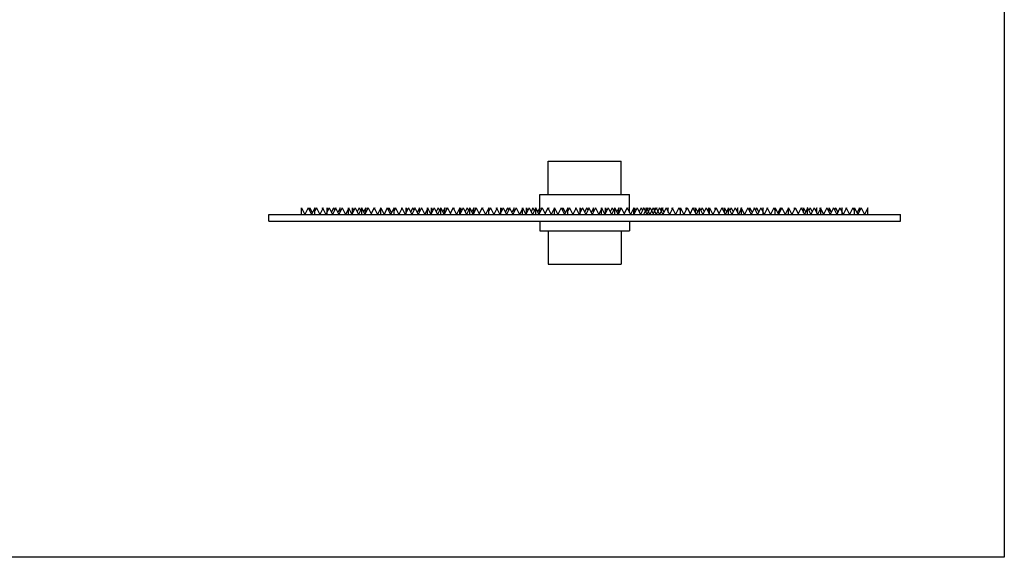
# Model space of a CAD drawing. Extents: x 115 to 2074, y 0 to 1377.
# Drawn here: x 1437 to 1585, y 673 to 754 of the extents above; entities that cross this region are included whole.
import ezdxf

# ---------------------------------------------------------------- set-up
doc = ezdxf.new("R2010")
doc.units = 0
doc.layers.get('0').update_dxf_attribs({"linetype": 'CONTINUOUS'})

msp = doc.modelspace()

# ---------------------------------------------------------------- linework, layer by layer
at = {"color": 2}
for p, q in [((1516.08, 727.59), (1516.08, 732.59)), ((1516.08, 732.59), (1527.07, 732.59)), ((1527.07, 727.59), (1527.07, 732.59)), ((1514.82, 724.86), (1514.82, 727.59)), ((1514.82, 727.59), (1528.32, 727.59)), ((1528.32, 724.87), (1528.32, 727.59)), ((1474.07, 723.59), (1474.07, 724.59)), ((1474.07, 724.59), (1569.07, 724.59)), ((1478.99, 725.59), (1479.49, 724.59)), ((1478.99, 724.59), (1478.99, 725.59)), ((1479.99, 725.59), (1479.49, 724.59)), ((1479.99, 725.59), (1480.48, 724.59)), ((1480.23, 725.59), (1480.61, 724.83)), ((1480.23, 725.11), (1480.23, 725.59)), ((1480.99, 725.59), (1480.48, 724.59)), ((1480.99, 724.59), (1480.99, 725.59)), ((1481.22, 725.59), (1480.99, 725.11)), ((1481.22, 725.59), (1481.72, 724.59)), ((1482.23, 725.59), (1481.72, 724.59)), ((1482.16, 725.59), (1482.66, 724.59)), ((1482.16, 725.46), (1482.16, 725.59)), ((1482.23, 725.45), (1482.23, 725.59)), ((1483.16, 725.59), (1482.66, 724.59)), ((1482.82, 725.59), (1482.99, 725.24)), ((1482.82, 724.59), (1482.82, 725.59)), ((1483.16, 725.59), (1483.66, 724.59)), ((1483.81, 725.59), (1483.49, 724.93)), ((1484.16, 725.59), (1483.66, 724.59)), ((1483.81, 725.59), (1483.99, 725.24)), ((1484.12, 725.59), (1484.62, 724.59)), ((1484.12, 725.51), (1484.12, 725.59)), ((1484.16, 725.51), (1484.16, 725.59)), ((1484.82, 725.59), (1484.47, 724.9)), ((1485.12, 725.59), (1484.62, 724.59)), ((1484.82, 724.97), (1484.82, 725.59)), ((1485.12, 725.59), (1485.62, 724.59)), ((1486.04, 725.43), (1485.62, 724.59)), ((1486.04, 725.59), (1486.54, 724.59)), ((1486.04, 724.59), (1486.04, 725.59)), ((1486.12, 725.59), (1486.08, 725.51)), ((1486.12, 725.43), (1486.12, 725.59)), ((1487.04, 725.59), (1486.54, 724.59)), ((1486.64, 725.59), (1486.84, 725.18)), ((1486.64, 724.78), (1486.64, 725.59)), ((1487.04, 725.59), (1487.54, 724.59)), ((1487.64, 725.59), (1487.34, 724.99)), ((1488.04, 725.59), (1487.54, 724.59)), ((1487.64, 725.59), (1487.84, 725.18)), ((1488.02, 725.59), (1488.03, 725.56)), ((1488.02, 725.54), (1488.02, 725.59)), ((1488.04, 724.59), (1488.04, 725.59)), ((1488.04, 725.54), (1488.52, 724.59)), ((1488.64, 725.59), (1488.33, 724.97)), ((1489.02, 725.59), (1488.52, 724.59)), ((1488.64, 724.83), (1488.64, 725.59)), ((1488.9, 725.59), (1488.96, 725.46)), ((1488.9, 725.34), (1488.9, 725.59)), ((1489.02, 725.59), (1489.52, 724.59)), ((1489.89, 725.59), (1489.46, 724.71)), ((1489.89, 725.59), (1490.39, 724.59)), ((1490.02, 725.59), (1489.96, 725.46)), ((1490.02, 725.33), (1490.02, 725.59)), ((1490.9, 725.59), (1490.39, 724.59)), ((1490.9, 724.59), (1490.9, 725.59)), ((1490.9, 725.59), (1491.4, 724.59)), ((1490.9, 724.59), (1490.9, 725.59)), ((1491.89, 725.59), (1491.4, 724.59)), ((1491.89, 725.59), (1492.39, 724.59)), ((1492.13, 725.59), (1492.51, 724.83)), ((1492.13, 725.11), (1492.13, 725.59)), ((1492.9, 725.59), (1492.39, 724.59)), ((1492.9, 724.59), (1492.9, 725.59)), ((1493.13, 725.59), (1492.9, 725.11)), ((1493.13, 725.59), (1493.63, 724.59)), ((1494.13, 725.59), (1493.63, 724.59)), ((1494.07, 725.59), (1494.57, 724.59)), ((1494.07, 725.46), (1494.07, 725.59)), ((1494.13, 725.45), (1494.13, 725.59)), ((1495.06, 725.59), (1494.57, 724.59)), ((1494.72, 725.59), (1494.89, 725.24)), ((1494.72, 724.59), (1494.72, 725.59)), ((1495.06, 725.59), (1495.56, 724.59)), ((1495.72, 725.59), (1495.39, 724.93)), ((1496.07, 725.59), (1495.56, 724.59)), ((1495.72, 725.59), (1495.89, 725.24)), ((1496.03, 725.59), (1496.53, 724.59)), ((1496.03, 725.51), (1496.03, 725.59)), ((1496.07, 725.51), (1496.07, 725.59)), ((1496.72, 725.59), (1496.38, 724.9)), ((1497.03, 725.59), (1496.53, 724.59)), ((1496.72, 724.97), (1496.72, 725.59)), ((1497.03, 725.59), (1497.53, 724.59)), ((1497.95, 725.43), (1497.53, 724.59)), ((1497.95, 725.59), (1498.45, 724.59)), ((1497.95, 724.59), (1497.95, 725.59)), ((1498.03, 725.59), (1497.99, 725.51)), ((1498.03, 725.43), (1498.03, 725.59)), ((1498.95, 725.59), (1498.45, 724.59)), ((1498.55, 725.59), (1498.75, 725.18)), ((1498.55, 724.78), (1498.55, 725.59)), ((1498.95, 725.59), (1499.45, 724.59)), ((1499.54, 725.59), (1499.25, 724.99)), ((1499.95, 725.59), (1499.45, 724.59)), ((1499.54, 725.59), (1499.75, 725.18)), ((1499.93, 725.59), (1499.94, 725.56)), ((1499.93, 725.54), (1499.93, 725.59)), ((1499.95, 724.59), (1499.95, 725.59)), ((1499.95, 725.54), (1500.43, 724.59)), ((1500.55, 725.59), (1500.24, 724.97)), ((1500.93, 725.59), (1500.43, 724.59)), ((1500.55, 724.83), (1500.55, 725.59)), ((1500.8, 725.59), (1500.86, 725.46)), ((1500.8, 725.34), (1500.8, 725.59)), ((1500.93, 725.59), (1501.42, 724.59)), ((1501.8, 725.59), (1501.36, 724.71)), ((1501.8, 725.59), (1502.3, 724.59)), ((1501.93, 725.59), (1501.86, 725.46)), ((1501.93, 725.33), (1501.93, 725.59)), ((1502.8, 725.59), (1502.3, 724.59)), ((1502.8, 724.59), (1502.8, 725.59)), ((1503.3, 725.59), (1502.8, 724.59)), ((1502.9, 725.59), (1503.1, 725.18)), ((1502.9, 724.78), (1502.9, 725.59)), ((1503.3, 725.59), (1503.8, 724.59)), ((1503.9, 725.59), (1503.6, 724.99)), ((1504.3, 725.59), (1503.8, 724.59)), ((1503.9, 725.59), (1504.1, 725.18)), ((1504.28, 725.59), (1504.29, 725.56)), ((1504.28, 725.54), (1504.28, 725.59)), ((1504.3, 724.59), (1504.3, 725.59)), ((1504.3, 725.54), (1504.78, 724.59)), ((1504.9, 725.59), (1504.59, 724.97)), ((1505.28, 725.59), (1504.78, 724.59)), ((1504.9, 724.83), (1504.9, 725.59)), ((1505.15, 725.59), (1505.22, 725.46)), ((1505.15, 725.34), (1505.15, 725.59)), ((1505.28, 725.59), (1505.78, 724.59)), ((1506.15, 725.59), (1505.71, 724.71)), ((1506.15, 725.59), (1506.65, 724.59)), ((1506.28, 725.59), (1506.22, 725.46)), ((1506.28, 725.33), (1506.28, 725.59)), ((1507.15, 725.59), (1506.65, 724.59)), ((1507.15, 724.59), (1507.15, 725.59)), ((1507.39, 725.59), (1507.15, 725.11)), ((1507.39, 725.59), (1507.89, 724.59)), ((1508.39, 725.59), (1507.89, 724.59)), ((1508.33, 725.59), (1508.83, 724.59)), ((1508.33, 725.46), (1508.33, 725.59)), ((1508.39, 725.45), (1508.39, 725.59)), ((1509.32, 725.59), (1508.83, 724.59)), ((1508.98, 725.59), (1509.15, 725.24)), ((1508.98, 724.59), (1508.98, 725.59)), ((1509.32, 725.59), (1509.82, 724.59)), ((1509.98, 725.59), (1509.65, 724.93)), ((1510.33, 725.59), (1509.82, 724.59)), ((1509.98, 725.59), (1510.15, 725.24)), ((1510.29, 725.59), (1510.79, 724.59)), ((1510.29, 725.51), (1510.29, 725.59)), ((1510.33, 725.51), (1510.33, 725.59)), ((1510.98, 725.59), (1510.63, 724.9)), ((1511.29, 725.59), (1510.79, 724.59)), ((1510.98, 724.97), (1510.98, 725.59)), ((1511.29, 725.59), (1511.78, 724.59)), ((1512.21, 725.43), (1511.78, 724.59)), ((1512.21, 725.59), (1512.71, 724.59)), ((1512.21, 724.59), (1512.21, 725.59)), ((1512.29, 725.59), (1512.25, 725.51)), ((1512.29, 725.43), (1512.29, 725.59)), ((1513.21, 725.59), (1512.71, 724.59)), ((1512.81, 725.59), (1513.01, 725.18)), ((1512.81, 724.78), (1512.81, 725.59)), ((1513.21, 725.59), (1513.71, 724.59)), ((1513.8, 725.59), (1513.51, 724.99)), ((1514.21, 725.59), (1513.71, 724.59)), ((1513.8, 725.59), (1514, 725.18)), ((1514.19, 725.59), (1514.2, 725.56)), ((1514.19, 725.54), (1514.19, 725.59)), ((1514.21, 724.59), (1514.21, 725.59)), ((1514.21, 725.54), (1514.69, 724.59)), ((1514.81, 725.59), (1514.49, 724.97)), ((1515.18, 725.59), (1514.69, 724.59)), ((1514.81, 724.83), (1514.81, 725.59)), ((1515.06, 725.59), (1515.12, 725.46)), ((1515.06, 725.34), (1515.06, 725.59)), ((1515.18, 725.59), (1515.68, 724.59)), ((1516.06, 725.59), (1515.62, 724.71)), ((1516.06, 725.59), (1516.56, 724.59)), ((1516.19, 725.59), (1516.12, 725.46)), ((1516.19, 725.33), (1516.19, 725.59)), ((1517.06, 725.59), (1516.56, 724.59)), ((1517.06, 724.59), (1517.06, 725.59)), ((1517.06, 725.59), (1517.56, 724.59)), ((1517.06, 724.59), (1517.06, 725.59)), ((1518.06, 725.59), (1517.56, 724.59)), ((1518.06, 725.59), (1518.56, 724.59)), ((1518.3, 725.59), (1518.68, 724.83)), ((1518.3, 725.11), (1518.3, 725.59)), ((1519.06, 725.59), (1518.56, 724.59)), ((1519.06, 724.59), (1519.06, 725.59)), ((1519.3, 725.59), (1519.06, 725.11)), ((1519.3, 725.59), (1519.79, 724.59)), ((1520.3, 725.59), (1519.79, 724.59)), ((1520.23, 725.59), (1520.73, 724.59)), ((1520.23, 725.46), (1520.23, 725.59)), ((1520.3, 725.45), (1520.3, 725.59)), ((1521.23, 725.59), (1520.73, 724.59)), ((1520.89, 725.59), (1521.06, 725.24)), ((1520.89, 724.59), (1520.89, 725.59)), ((1521.23, 725.59), (1521.73, 724.59)), ((1521.89, 725.59), (1521.56, 724.93)), ((1522.23, 725.59), (1521.73, 724.59)), ((1521.89, 725.59), (1522.06, 725.24)), ((1522.2, 725.59), (1522.7, 724.59)), ((1522.2, 725.51), (1522.2, 725.59)), ((1522.23, 725.51), (1522.23, 725.59)), ((1522.89, 725.59), (1522.54, 724.9)), ((1523.19, 725.59), (1522.7, 724.59)), ((1522.89, 724.97), (1522.89, 725.59)), ((1523.19, 725.59), (1523.69, 724.59)), ((1524.12, 725.43), (1523.69, 724.59)), ((1524.12, 725.59), (1524.62, 724.59)), ((1524.12, 724.59), (1524.12, 725.59)), ((1524.2, 725.59), (1524.16, 725.51)), ((1524.2, 725.43), (1524.2, 725.59)), ((1525.11, 725.59), (1524.62, 724.59)), ((1524.71, 725.59), (1524.91, 725.18)), ((1524.71, 724.78), (1524.71, 725.59)), ((1525.11, 725.59), (1525.61, 724.59)), ((1525.71, 725.59), (1525.41, 724.99)), ((1526.12, 725.59), (1525.61, 724.59)), ((1525.71, 725.59), (1525.91, 725.18)), ((1526.09, 725.59), (1526.1, 725.56)), ((1526.09, 725.54), (1526.09, 725.59)), ((1526.12, 724.59), (1526.12, 725.59)), ((1526.12, 725.54), (1526.59, 724.59)), ((1526.71, 725.59), (1526.4, 724.97)), ((1527.09, 725.59), (1526.59, 724.59)), ((1526.71, 724.83), (1526.71, 725.59)), ((1526.97, 725.59), (1527.03, 725.46)), ((1526.97, 725.34), (1526.97, 725.59)), ((1527.09, 725.59), (1527.59, 724.59)), ((1527.97, 725.59), (1527.53, 724.71)), ((1527.97, 725.59), (1528.46, 724.59)), ((1528.09, 725.59), (1528.03, 725.46)), ((1528.09, 725.33), (1528.09, 725.59)), ((1528.97, 725.59), (1528.46, 724.59)), ((1528.97, 724.59), (1528.97, 725.59)), ((1529.47, 725.59), (1528.97, 724.59)), ((1529.06, 725.59), (1529.27, 725.18)), ((1529.06, 724.78), (1529.06, 725.59)), ((1529.47, 725.59), (1529.96, 724.59)), ((1530.06, 725.59), (1529.76, 724.99)), ((1530.47, 725.59), (1529.96, 724.59)), ((1530.06, 725.59), (1530.26, 725.18)), ((1530.93, 725.59), (1530.43, 724.59)), ((1530.44, 725.59), (1530.46, 725.56)), ((1530.44, 725.54), (1530.44, 725.59)), ((1530.46, 725.56), (1530.94, 724.59)), ((1530.47, 725.54), (1530.47, 725.59)), ((1531.06, 725.59), (1530.75, 724.97)), ((1530.85, 725.43), (1530.85, 725.59)), ((1530.85, 725.59), (1530.89, 725.51)), ((1530.89, 725.51), (1531.36, 724.59)), ((1530.93, 725.43), (1530.93, 725.59)), ((1531.44, 725.59), (1530.94, 724.59)), ((1531.06, 725.17), (1531.06, 725.59)), ((1531.32, 725.59), (1531.38, 725.46)), ((1531.32, 725.34), (1531.32, 725.59)), ((1531.86, 725.59), (1531.36, 724.59)), ((1531.44, 725.59), (1531.94, 724.59)), ((1531.86, 725.59), (1532.35, 724.59)), ((1532.32, 725.59), (1531.88, 724.71)), ((1532.16, 725.27), (1532.16, 725.59)), ((1532.16, 725.59), (1532.24, 725.43)), ((1532.32, 725.59), (1532.82, 724.59)), ((1532.85, 725.59), (1532.35, 724.59)), ((1532.44, 725.59), (1532.38, 725.46)), ((1532.44, 725.33), (1532.44, 725.59)), ((1533.32, 725.59), (1532.82, 724.59)), ((1532.82, 725.51), (1532.82, 725.59)), ((1532.82, 725.59), (1533.32, 724.59)), ((1532.85, 725.51), (1532.85, 725.59)), ((1533.16, 725.59), (1532.99, 725.24)), ((1533.16, 725.59), (1533.49, 724.93)), ((1533.32, 725.27), (1533.32, 725.59)), ((1533.82, 725.59), (1533.32, 724.59)), ((1533.82, 725.59), (1534.32, 724.59)), ((1534.16, 725.59), (1533.99, 725.24)), ((1534.16, 724.9), (1534.16, 725.59)), ((1534.82, 725.59), (1534.32, 724.59)), ((1534.75, 725.45), (1534.75, 725.59)), ((1534.75, 725.59), (1535.26, 724.59)), ((1534.82, 725.46), (1534.82, 725.59)), ((1535.75, 725.59), (1535.26, 724.59)), ((1535.75, 725.59), (1535.99, 725.11)), ((1535.99, 724.59), (1535.99, 725.59)), ((1535.99, 725.59), (1536.49, 724.59)), ((1536.99, 725.59), (1536.49, 724.59)), ((1536.86, 725.33), (1536.86, 725.59)), ((1536.86, 725.59), (1536.93, 725.46)), ((1536.99, 725.59), (1537.43, 724.71)), ((1537.87, 725.59), (1537.37, 724.59)), ((1537.87, 725.59), (1538.36, 724.59)), ((1537.99, 725.59), (1537.93, 725.46)), ((1537.99, 725.34), (1537.99, 725.59)), ((1538.24, 724.83), (1538.24, 725.59)), ((1538.24, 725.59), (1538.56, 724.97)), ((1538.84, 725.54), (1538.36, 724.59)), ((1538.84, 724.59), (1538.84, 725.59)), ((1538.84, 725.59), (1539.34, 724.59)), ((1538.86, 725.59), (1538.85, 725.56)), ((1538.86, 725.54), (1538.86, 725.59)), ((1539.25, 725.59), (1539.04, 725.18)), ((1539.25, 725.59), (1539.54, 724.99)), ((1539.84, 725.59), (1539.34, 724.59)), ((1539.84, 725.59), (1540.34, 724.59)), ((1540.24, 725.59), (1540.04, 725.18)), ((1540.24, 724.78), (1540.24, 725.59)), ((1540.34, 724.59), (1540.34, 725.59)), ((1540.34, 725.59), (1540.84, 724.59)), ((1541.34, 725.59), (1540.84, 724.59)), ((1541.22, 725.33), (1541.22, 725.59)), ((1541.22, 725.59), (1541.28, 725.46)), ((1541.34, 725.59), (1541.78, 724.71)), ((1542.22, 725.59), (1541.72, 724.59)), ((1542.22, 725.59), (1542.72, 724.59)), ((1542.34, 725.59), (1542.28, 725.46)), ((1542.34, 725.34), (1542.34, 725.59)), ((1542.6, 724.83), (1542.6, 725.59)), ((1542.6, 725.59), (1542.91, 724.97)), ((1543.19, 725.54), (1542.72, 724.59)), ((1543.19, 724.59), (1543.19, 725.59)), ((1543.19, 725.59), (1543.7, 724.59)), ((1543.22, 725.59), (1543.2, 725.56)), ((1543.22, 725.54), (1543.22, 725.59)), ((1543.6, 725.59), (1543.4, 725.18)), ((1543.6, 725.59), (1543.9, 724.99)), ((1544.19, 725.59), (1543.7, 724.59)), ((1544.19, 725.59), (1544.69, 724.59)), ((1544.6, 725.59), (1544.39, 725.18)), ((1544.6, 724.78), (1544.6, 725.59)), ((1545.19, 725.59), (1544.69, 724.59)), ((1545.11, 725.43), (1545.11, 725.59)), ((1545.11, 725.59), (1545.15, 725.51)), ((1545.19, 724.59), (1545.19, 725.59)), ((1545.19, 725.43), (1545.62, 724.59)), ((1546.11, 725.59), (1545.62, 724.59)), ((1546.11, 725.59), (1546.61, 724.59)), ((1546.42, 724.97), (1546.42, 725.59)), ((1546.42, 725.59), (1546.77, 724.9)), ((1547.11, 725.59), (1546.61, 724.59)), ((1547.08, 725.51), (1547.08, 725.59)), ((1547.08, 725.59), (1547.58, 724.59)), ((1547.11, 725.51), (1547.11, 725.59)), ((1547.42, 725.59), (1547.25, 725.24)), ((1547.42, 725.59), (1547.75, 724.93)), ((1548.08, 725.59), (1547.58, 724.59)), ((1548.08, 725.59), (1548.58, 724.59)), ((1548.42, 725.59), (1548.25, 725.24)), ((1548.42, 724.59), (1548.42, 725.59)), ((1549.08, 725.59), (1548.58, 724.59)), ((1549.01, 725.45), (1549.01, 725.59)), ((1549.01, 725.59), (1549.51, 724.59)), ((1549.08, 725.46), (1549.08, 725.59)), ((1550.01, 725.59), (1549.51, 724.59)), ((1550.01, 725.59), (1550.25, 725.11)), ((1550.25, 724.59), (1550.25, 725.59)), ((1550.25, 725.59), (1550.75, 724.59)), ((1551.01, 725.59), (1550.63, 724.83)), ((1551.25, 725.59), (1550.75, 724.59)), ((1551.01, 725.11), (1551.01, 725.59)), ((1551.25, 725.59), (1551.75, 724.59)), ((1552.25, 725.59), (1551.75, 724.59)), ((1552.25, 724.59), (1552.25, 725.59)), ((1552.25, 725.59), (1552.75, 724.59)), ((1552.25, 724.59), (1552.25, 725.59)), ((1553.25, 725.59), (1552.75, 724.59)), ((1553.12, 725.33), (1553.12, 725.59)), ((1553.12, 725.59), (1553.19, 725.46)), ((1553.25, 725.59), (1553.69, 724.71)), ((1554.12, 725.59), (1553.63, 724.59)), ((1554.12, 725.59), (1554.62, 724.59)), ((1554.25, 725.59), (1554.19, 725.46)), ((1554.25, 725.34), (1554.25, 725.59)), ((1554.5, 724.83), (1554.5, 725.59)), ((1554.5, 725.59), (1554.81, 724.97)), ((1555.1, 725.54), (1554.62, 724.59)), ((1555.1, 724.59), (1555.1, 725.59)), ((1555.1, 725.59), (1555.6, 724.59)), ((1555.12, 725.59), (1555.11, 725.56)), ((1555.12, 725.54), (1555.12, 725.59)), ((1555.5, 725.59), (1555.3, 725.18)), ((1555.5, 725.59), (1555.8, 724.99)), ((1556.1, 725.59), (1555.6, 724.59)), ((1556.1, 725.59), (1556.6, 724.59)), ((1556.5, 725.59), (1556.3, 725.18)), ((1556.5, 724.78), (1556.5, 725.59)), ((1557.1, 725.59), (1556.6, 724.59)), ((1557.02, 725.43), (1557.02, 725.59)), ((1557.02, 725.59), (1557.06, 725.51)), ((1557.1, 724.59), (1557.1, 725.59)), ((1557.1, 725.43), (1557.52, 724.59)), ((1558.02, 725.59), (1557.52, 724.59)), ((1558.02, 725.59), (1558.52, 724.59)), ((1558.33, 724.97), (1558.33, 725.59)), ((1558.33, 725.59), (1558.67, 724.9)), ((1559.02, 725.59), (1558.52, 724.59)), ((1558.98, 725.51), (1558.98, 725.59)), ((1558.98, 725.59), (1559.49, 724.59)), ((1559.02, 725.51), (1559.02, 725.59)), ((1559.33, 725.59), (1559.16, 725.24)), ((1559.33, 725.59), (1559.66, 724.93)), ((1559.98, 725.59), (1559.49, 724.59)), ((1559.98, 725.59), (1560.48, 724.59)), ((1560.33, 725.59), (1560.16, 725.24)), ((1560.33, 724.59), (1560.33, 725.59)), ((1560.98, 725.59), (1560.48, 724.59)), ((1560.92, 725.45), (1560.92, 725.59)), ((1560.92, 725.59), (1561.42, 724.59)), ((1560.98, 725.46), (1560.98, 725.59)), ((1561.92, 725.59), (1561.42, 724.59)), ((1561.92, 725.59), (1562.15, 725.11)), ((1562.15, 724.59), (1562.15, 725.59)), ((1562.15, 725.59), (1562.66, 724.59)), ((1562.92, 725.59), (1562.54, 724.83)), ((1563.16, 725.59), (1562.66, 724.59)), ((1562.92, 725.11), (1562.92, 725.59)), ((1563.16, 725.59), (1563.65, 724.59)), ((1564.15, 725.59), (1563.65, 724.59)), ((1564.15, 724.59), (1564.15, 725.59)), ((1569.07, 723.59), (1569.07, 724.59)), ((1474.07, 723.59), (1569.07, 723.59)), ((1514.82, 723.59), (1514.82, 722.12)), ((1528.32, 723.59), (1528.32, 722.12)), ((1514.82, 722.12), (1528.32, 722.12)), ((1516.08, 722.12), (1516.08, 717.12)), ((1527.07, 722.12), (1527.07, 717.12)), ((1516.08, 717.12), (1527.07, 717.12))]:
    msp.add_line(p, q, dxfattribs=at)
msp.add_lwpolyline([(1173.63, 919.13), (1584.7, 919.13), (1584.7, 673.03), (1173.63, 673.03)], close=True, dxfattribs=at)

doc.saveas('drawing.dxf')
